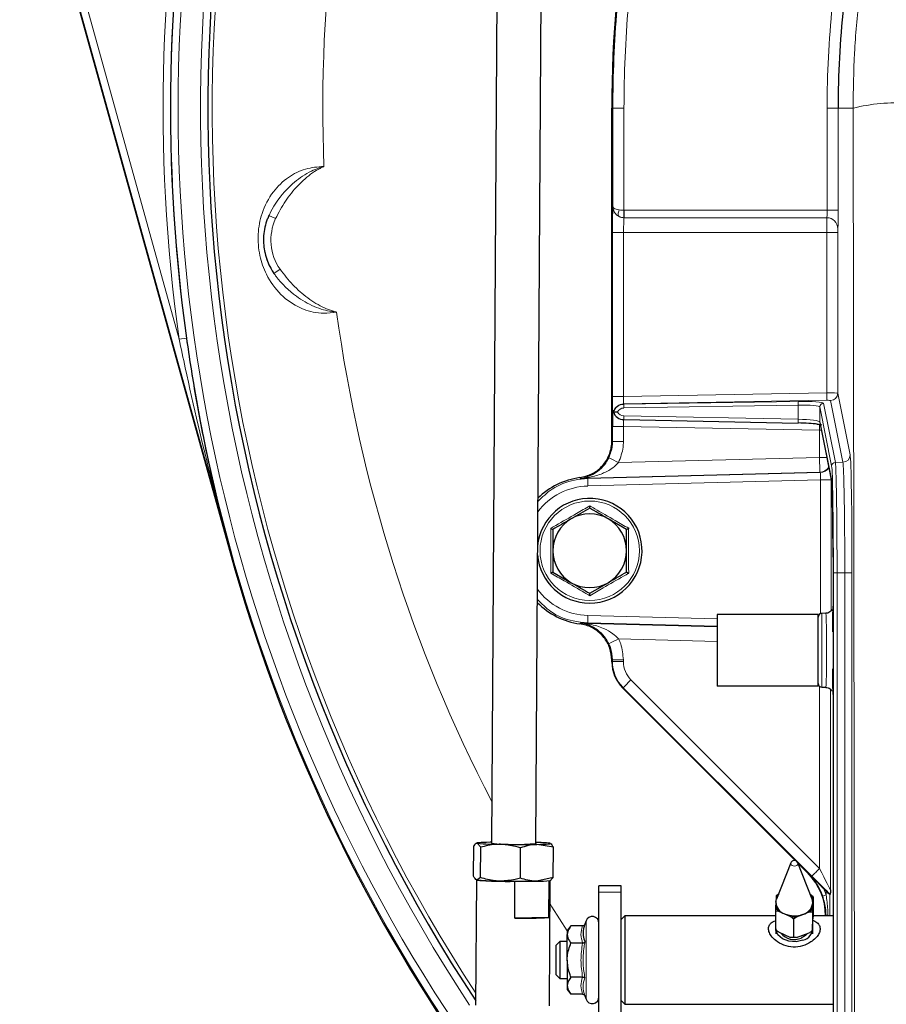
# Model space of a CAD drawing. Units: millimetres. Extents: x 519 to 3037, y 281 to 2603.
# Drawn here: x 2543 to 2660, y 2165 to 2298 of the extents above; entities that cross this region are included whole.
import ezdxf

# ---------------------------------------------------------------- set-up
doc = ezdxf.new("R2010")
doc.units = ezdxf.units.MM

msp = doc.modelspace()

# ---------------------------------------------------------------- linework, layer by layer
at = {"color": 7, "linetype": 'Continuous', "lineweight": 25}
for p, q in [((2608.95, 2546.49), (2606.63, 2186.79)), ((2612.63, 2186.75), (2614.95, 2546.45)), ((2542.64, 2328.91), (2571.18, 2226.2)), ((2571.26, 2226.22), (2542.72, 2328.93)), ((2622.96, 2241.31), (2622.96, 2286.44)), ((2623.17, 2245.32), (2623.17, 2245.33)), ((2623.17, 2245.32), (2623.19, 2245.26)), ((2623.19, 2245.26), (2623.19, 2245.26)), ((2624.59, 2244.22), (2648.23, 2243.76)), ((2648.23, 2243.77), (2648.23, 2243.76)), ((2651.19, 2243.81), (2652.79, 2235.76)), ((2619.96, 2232.21), (2617.46, 2230.77)), ((2624.96, 2229.33), (2622.46, 2230.77)), ((2652.98, 2225.56), (2652.98, 2223.44)), ((2614.96, 2223.55), (2617.46, 2222.11)), ((2652.98, 2223.44), (2652.98, 2099.59)), ((2619.96, 2220.67), (2622.46, 2222.11)), ((2637.26, 2217.79), (2637.26, 2208.09)), ((2650.96, 2217.79), (2637.26, 2217.79)), ((2650.96, 2208.09), (2650.96, 2217.79)), ((2651.99, 2217.96), (2651.46, 2217.95)), ((2622.96, 2211.37), (2622.96, 2211.58)), ((2647.84, 2184.42), (2624.43, 2207.83)), ((2650.96, 2208.09), (2637.26, 2208.09)), ((2651.46, 2207.93), (2651.99, 2207.92)), ((2604.64, 2186.81), (2604.49, 2186.72)), ((2606.64, 2186.91), (2606.46, 2186.91)), ((2604.2, 2182.32), (2604.23, 2186.42)), ((2605.17, 2186.24), (2604.7, 2186.78)), ((2605.14, 2182.13), (2605.17, 2186.24)), ((2610.55, 2182.04), (2610.57, 2186.14)), ((2615.04, 2186.23), (2612.81, 2186.63)), ((2615.01, 2182.12), (2615.04, 2186.23)), ((2647.25, 2184.12), (2645.31, 2179.18)), ((2650.12, 2179.18), (2648.18, 2184.12)), ((2649.62, 2182.64), (2648.2, 2184.06)), ((2604.6, 2181.8), (2604.49, 2164.81)), ((2605.14, 2182.13), (2604.67, 2181.78)), ((2609.79, 2176.62), (2609.82, 2181.62)), ((2615.01, 2182.12), (2612.78, 2181.63)), ((2614.43, 2176.71), (2614.46, 2181.7)), ((2614.46, 2181.7), (2614.59, 2181.73)), ((2614.49, 2164.75), (2614.6, 2181.74)), ((2614.59, 2181.73), (2614.75, 2181.82)), ((2614.72, 2181.88), (2615.01, 2182.12)), ((2624.21, 2181.01), (2621.21, 2181.01)), ((2621.21, 2180.13), (2621.21, 2181.01)), ((2621.21, 2145.49), (2621.21, 2180.13)), ((2624.21, 2180.13), (2624.21, 2181.01)), ((2624.21, 2145.49), (2624.21, 2180.13)), ((2651.67, 2180.67), (2652.03, 2180.3)), ((2645.22, 2178.77), (2645.18, 2178.08)), ((2645.25, 2179.47), (2645.22, 2178.77)), ((2645.27, 2179.65), (2645.25, 2179.47)), ((2645.68, 2179.94), (2645.27, 2179.65)), ((2649.88, 2179.83), (2649.86, 2179.84)), ((2650.27, 2179.52), (2649.88, 2179.83)), ((2650.21, 2178.64), (2650.25, 2179.33)), ((2650.27, 2179.52), (2650.27, 2176.97)), ((2652.53, 2179.82), (2652.58, 2179.85)), ((2645.16, 2177.61), (2645.16, 2175.06)), ((2645.16, 2177.61), (2645.55, 2177.58)), ((2645.55, 2177.58), (2646.38, 2177.21)), ((2648.88, 2177.14), (2649.75, 2177.47)), ((2649.75, 2177.47), (2650.16, 2177.48)), ((2650.16, 2177.48), (2650.18, 2177.94)), ((2650.16, 2177.48), (2650.16, 2174.93)), ((2650.18, 2177.94), (2650.21, 2178.64)), ((2614.43, 2176.71), (2609.79, 2176.62)), ((2619.46, 2176.25), (2619.3, 2175.8)), ((2624.71, 2176.94), (2624.21, 2176.44)), ((2645.16, 2176.94), (2624.71, 2176.94)), ((2624.71, 2176.94), (2624.71, 2164.94)), ((2646.38, 2177.21), (2647.22, 2176.84)), ((2647.61, 2176.52), (2647.61, 2173.98)), ((2648.01, 2176.82), (2648.88, 2177.14)), ((2650.18, 2175.12), (2650.25, 2176.51)), ((2650.27, 2176.97), (2650.25, 2176.51)), ((2652.98, 2176.94), (2650.27, 2176.94)), ((2651.96, 2176.99), (2651.96, 2176.94)), ((2617.41, 2175.56), (2616.91, 2174.94)), ((2616.91, 2174.94), (2616.91, 2174.41)), ((2618.99, 2175.56), (2617.41, 2175.56)), ((2645.21, 2175.18), (2645.21, 2174.48)), ((2650.21, 2174.48), (2650.21, 2175.18)), ((2615.91, 2173.44), (2615.41, 2172.94)), ((2616.91, 2173.44), (2615.91, 2173.44)), ((2615.91, 2173.44), (2615.91, 2168.44)), ((2616.91, 2170.94), (2616.91, 2174.41)), ((2645.55, 2174.75), (2647.22, 2174.01)), ((2647.61, 2173.98), (2647.22, 2174.01)), ((2648.01, 2173.99), (2647.61, 2173.98)), ((2647.71, 2173.98), (2647.71, 2173.98)), ((2648.01, 2173.99), (2649.75, 2174.64)), ((2615.41, 2168.94), (2615.41, 2172.94)), ((2618.99, 2173.25), (2617.41, 2173.25)), ((2616.91, 2170.94), (2616.91, 2167.48)), ((2615.41, 2168.94), (2615.91, 2168.44)), ((2615.91, 2168.44), (2616.91, 2168.44)), ((2618.99, 2168.63), (2617.41, 2168.63)), ((2616.91, 2167.48), (2616.91, 2166.94)), ((2616.91, 2166.94), (2617.41, 2166.32)), ((2618.99, 2166.32), (2617.41, 2166.32)), ((2619.3, 2166.08), (2619.46, 2165.63)), ((2624.21, 2165.44), (2624.71, 2164.94)), ((2624.71, 2164.94), (2652.98, 2164.94))]:
    msp.add_line(p, q, dxfattribs=at)
at = {"color": 7, "linetype": 'Continuous', "lineweight": 18}
for p, q in [((2543.68, 2329.2), (2564.27, 2255.14)), ((2623.11, 2286.44), (2622.96, 2286.44)), ((2624.61, 2286.44), (2623.11, 2286.44)), ((2623.11, 2273.06), (2623.11, 2286.44)), ((2624.61, 2286.44), (2624.61, 2272.6)), ((2653.66, 2286.44), (2652.16, 2286.44)), ((2652.16, 2272.6), (2652.16, 2286.44)), ((2653.66, 2286.44), (2653.66, 2272.6)), ((2655.69, 2286.44), (2653.66, 2286.44)), ((2655.97, 2101.99), (2655.69, 2286.44)), ((2624.61, 2272.6), (2624.6, 2271.6)), ((2624.62, 2272.6), (2652.16, 2272.6)), ((2624.62, 2272.6), (2624.62, 2271.6)), ((2653.66, 2272.6), (2652.16, 2272.6)), ((2576.45, 2271.89), (2577.36, 2271.48)), ((2652.12, 2271.6), (2624.62, 2271.6)), ((2624.62, 2271.6), (2624.62, 2271.6)), ((2624.62, 2271.6), (2652.12, 2271.6)), ((2652.12, 2271.6), (2652.12, 2271.6)), ((2624.56, 2269.6), (2623.06, 2269.6)), ((2623.06, 2247.35), (2623.06, 2269.6)), ((2652.11, 2269.6), (2624.56, 2269.6)), ((2624.56, 2269.6), (2624.56, 2247.35)), ((2653.61, 2269.6), (2652.11, 2269.6)), ((2652.11, 2247.83), (2652.11, 2269.6)), ((2653.61, 2269.6), (2653.61, 2247.8)), ((2653.62, 2270.1), (2653.62, 2270.1)), ((2577.13, 2264.04), (2577.96, 2264.6)), ((2565.26, 2255.28), (2564.27, 2255.14)), ((2624.56, 2247.35), (2623.06, 2247.35)), ((2624.56, 2247.35), (2652.11, 2247.83)), ((2652.11, 2247.83), (2652.13, 2246.84)), ((2653.61, 2247.8), (2655.29, 2239.44)), ((2652.13, 2246.84), (2624.57, 2246.36)), ((2624.57, 2246.36), (2624.59, 2246.3)), ((2624.59, 2246.3), (2648.23, 2246.67)), ((2648.23, 2246.18), (2624.59, 2245.8)), ((2648.23, 2244.26), (2648.23, 2246.18)), ((2651.18, 2245.94), (2651.18, 2243.9)), ((2652.78, 2237.93), (2651.18, 2245.94)), ((2651.67, 2246.43), (2653.28, 2238.42)), ((2654.3, 2238.44), (2652.63, 2246.8)), ((2624.59, 2244.72), (2648.23, 2244.26)), ((2623.05, 2241.23), (2623.05, 2243.3)), ((2624.53, 2243.3), (2623.05, 2243.3)), ((2651.14, 2242.79), (2624.53, 2243.3)), ((2624.53, 2243.3), (2624.53, 2241.23)), ((2651.18, 2243.9), (2652.78, 2235.85)), ((2651.14, 2239.1), (2651.14, 2242.79)), ((2624.53, 2241.23), (2623.05, 2241.23)), ((2623.88, 2238.4), (2651.14, 2239.1)), ((2652.12, 2239.1), (2651.14, 2239.1)), ((2654.3, 2238.44), (2653.28, 2238.42)), ((2619.71, 2236.29), (2618.73, 2236.22)), ((2651.16, 2237.1), (2619.71, 2236.29)), ((2619.71, 2236.22), (2651.23, 2237.04)), ((2619.71, 2236.22), (2619.71, 2236.29)), ((2651.23, 2237.04), (2651.16, 2237.1)), ((2651.26, 2236.04), (2619.72, 2235.22)), ((2652.73, 2236.04), (2651.26, 2236.04)), ((2651.26, 2217.91), (2651.26, 2236.04)), ((2652.73, 2236.04), (2652.73, 2218.33)), ((2571.26, 2226.22), (2571.18, 2226.2)), ((2653.02, 2223.44), (2653.51, 2223.44)), ((2653.02, 2099.73), (2653.02, 2223.44)), ((2654.56, 2223.44), (2653.51, 2223.44)), ((2653.51, 2223.44), (2653.51, 2099.73)), ((2655.54, 2223.44), (2654.56, 2223.44)), ((2654.56, 2099.69), (2654.56, 2223.44)), ((2655.54, 2223.44), (2655.54, 2099.86)), ((2619.72, 2217.66), (2637.26, 2217.21)), ((2651.46, 2217.95), (2651.46, 2212.94)), ((2618.73, 2216.66), (2619.71, 2216.59)), ((2637.26, 2216.21), (2619.71, 2216.66)), ((2619.71, 2216.66), (2619.71, 2216.59)), ((2619.71, 2216.59), (2637.26, 2216.14)), ((2637.26, 2214.14), (2623.88, 2214.48)), ((2651.46, 2212.94), (2651.46, 2207.93)), ((2622.96, 2211.37), (2623.05, 2211.41)), ((2624.53, 2211.65), (2623.05, 2211.65)), ((2623.05, 2211.41), (2623.05, 2211.65)), ((2624.53, 2211.41), (2623.05, 2211.41)), ((2624.53, 2211.65), (2624.53, 2211.41)), ((2625.55, 2208.93), (2651.14, 2183.36)), ((2624.52, 2207.87), (2624.43, 2207.83)), ((2650.1, 2182.3), (2624.52, 2207.87)), ((2651.14, 2183.36), (2651.14, 2208.05)), ((2652.61, 2207.68), (2652.61, 2180.48)), ((2649.62, 2182.64), (2649.66, 2182.66)), ((2621.21, 2180.13), (2624.21, 2180.13)), ((2652.03, 2179.78), (2652.03, 2180.3)), ((2652.53, 2179.82), (2652.53, 2176.94)), ((2619.46, 2170.94), (2619.46, 2176.25)), ((2652.01, 2177.01), (2651.96, 2176.99)), ((2652.01, 2177.01), (2652.27, 2177.01)), ((2652.01, 2176.94), (2652.01, 2177.01)), ((2652.27, 2177.01), (2652.27, 2176.94)), ((2619.46, 2165.63), (2619.46, 2170.94))]:
    msp.add_line(p, q, dxfattribs=at)
at = {"color": 7, "linetype": 'Continuous', "lineweight": 18, "flags": 128}
for points in [[(2623.95, 2271.76), (2623.9, 2271.8), (2623.86, 2271.87), (2623.84, 2271.97), (2623.83, 2272.08), (2623.84, 2272.21), (2623.87, 2272.35), (2623.91, 2272.5), (2623.96, 2272.65)], [(2651.19, 2243.81), (2651.19, 2243.81), (2651.18, 2243.9)], [(2622.96, 2241.31), (2623.03, 2241.25), (2623.05, 2241.23)], [(2618.73, 2236.22), (2618.72, 2236.24), (2618.63, 2236.35)], [(2618.63, 2216.53), (2618.72, 2216.64), (2618.73, 2216.66)], [(2623.05, 2211.65), (2623.03, 2211.63), (2622.96, 2211.58)], [(2647.94, 2183.73), (2647.76, 2183.69), (2647.57, 2183.7), (2647.41, 2183.77), (2647.29, 2183.87), (2647.23, 2184), (2647.25, 2184.12)], [(2614.58, 2178.55), (2614.83, 2178.15), (2616.91, 2174.89)]]:
    msp.add_lwpolyline(points, dxfattribs=at)
at = {"color": 7, "linetype": 'Continuous', "lineweight": 25, "flags": 128}
for points in [[(2652.79, 2235.76), (2652.79, 2235.76), (2652.78, 2235.85)], [(2606.46, 2186.91), (2605.98, 2186.9), (2605.57, 2186.89), (2605.22, 2186.87), (2604.95, 2186.85), (2604.76, 2186.84), (2604.66, 2186.82), (2604.64, 2186.8), (2604.7, 2186.78)], [(2612.81, 2186.63), (2613.28, 2186.64), (2613.7, 2186.65), (2614.04, 2186.67), (2614.31, 2186.68), (2614.5, 2186.7), (2614.61, 2186.72), (2614.63, 2186.74), (2614.57, 2186.76)], [(2645.22, 2178.77), (2645.25, 2179), (2645.31, 2179.18)], [(2648.88, 2173.62), (2647.95, 2173.42), (2646.98, 2173.49), (2646.12, 2173.82), (2645.5, 2174.36), (2645.23, 2174.99)], [(2649.5, 2174.54), (2649.25, 2174.28), (2648.65, 2173.93)]]:
    msp.add_lwpolyline(points, dxfattribs=at)
at = {"color": 7, "linetype": 'Continuous', "lineweight": 18}
msp.add_circle((2619.96, 2226.44), 6.74, dxfattribs=at)
at = {"color": 7, "linetype": 'Continuous', "lineweight": 25}
for centre, radius, start, end in [((2787.96, 2286.44), 165, 140.0415, 180), ((2787.96, 2286.44), 219.79, 163.0038, 213.4116), ((2787.96, 2286.44), 224.88, 168.3953, 187.9662), ((2787.96, 2286.44), 134.3, 174.1494, 180), ((2619.96, 2226.44), 10, 97.6597, 134.6593), ((2619.96, 2226.44), 7.1, 270, 174.7737), ((2619.96, 2226.44), 5, 60, 120), ((2619.96, 2226.44), 5, 120, 180), ((2619.96, 2226.44), 5, 360, 60), ((2787.96, 2286.44), 225, 195.53, 214.8423), ((2619.96, 2226.44), 7.1, 184.4893, 270), ((2619.96, 2226.44), 5, 180, 240), ((2619.96, 2226.44), 5, 300, 360), ((2619.96, 2226.44), 5, 240, 300), ((2619.96, 2226.44), 10, 224.6037, 262.3403), ((2651.46, 2217.45), 0.5, 91, 180), ((2651.46, 2208.43), 0.5, 180, 269), ((2609.84, 2219.05), 32.43, 264.3229, 274.9401), ((2612.43, 2166.34), 20.54, 84.0145, 89.4153), ((2607.82, 2221.46), 34.82, 264.8606, 270.0896), ((2610.53, 2329.39), 142.78, 268.9356, 270.9151), ((2647.71, 2183.94), 0.5, 110.4898, 158.5293), ((2647.71, 2183.94), 0.5, 21.4707, 110.4898), ((2608.97, 2230.55), 48.94, 264.8766, 270.9956), ((2607.79, 2216.46), 34.82, 264.8606, 270.0896), ((2610.5, 2324.4), 142.78, 268.9356, 270.9151), ((2612.98, 2194.63), 13, 269.1149, 277.1492), ((2646.93, 2178.84), 1.72, 182.1401, 251.4062), ((2646.87, 2178.45), 1.91, 132.9296, 147.8576), ((2648.64, 2178.52), 1.81, 26.8971, 46.6492), ((2648.92, 2178.7), 1.29, 357.1892, 21.672), ((2646.79, 2178.89), 1.81, 206.8971, 226.6492), ((2648.4, 2178.91), 1.84, 285.3299, 351.4161), ((2648.52, 2178.99), 1.95, 308.9919, 327.7542), ((2610.94, 2238.33), 61.73, 268.9353, 273.2407), ((2620.31, 2175.94), 0.902, 0, 160), ((2647.72, 2180.33), 3.39, 246.8869, 290.0789), ((2647.71, 2180.59), 3.78, 262.4517, 274.514), ((2648.55, 2175.24), 1.65, 281.6931, 6.2163), ((2647.69, 2176.01), 2.29, 218.1527, 294.7145), ((2620.31, 2165.94), 0.902, 200, 0)]:
    msp.add_arc(centre, radius, start, end, dxfattribs=at)
at = {"color": 7, "linetype": 'Continuous', "lineweight": 18}
for centre, radius, start, end in [((2787.96, 2286.44), 220.79, 163.0038, 213.4162), ((2787.96, 2286.44), 219.21, 163.0038, 213.184), ((2787.96, 2286.44), 204.21, 163.0038, 182.2178), ((2787.96, 2286.44), 225.88, 168.3953, 187.9662), ((2787.96, 2286.44), 224.83, 168.3953, 214.7975), ((2787.96, 2286.44), 223.83, 168.3953, 214.5907), ((2787.96, 2286.44), 163.35, 175.1388, 180), ((2787.96, 2286.44), 135.8, 174.1494, 180), ((2787.96, 2286.44), 164.85, 175.302, 180), ((2661.4, 2264.2), 22.96, 85.5474, 104.4162), ((2583.74, 2268.57), 8.02, 155.5522, 214.4478), ((2583.74, 2268.57), 7.02, 155.5522, 214.4478), ((2624.62, 2273.1), 1.5, 243.3267, 269.9817), ((2652.12, 2270.1), 1.5, 0.0204, 89.9796), ((2652.12, 2270.1), 1.5, 0.0204, 89.9796), ((2787.96, 2286.44), 204.21, 187.7822, 207.4057), ((2652.61, 2247.8), 1, 270.9943, 359.7962), ((2624.6, 2244.85), 1.5, 91.0374, 161.9142), ((2633.25, 2246.05), 8.67, 178.3542, 181.6458), ((2656.9, 2246.43), 8.67, 178.3542, 181.6458), ((2651.68, 2245.93), 0.5, 90.9943, 179.7962), ((2631.34, 2244.45), 6.75, 177.787, 182.0304), ((2654.98, 2244), 6.75, 177.787, 182.0304), ((2612.79, 2243.59), 38.36, 358.8055, 359.9652), ((2645.72, 2284.33), 50.86, 242.9044, 244.5674), ((2654.29, 2239.44), 1, 270.9943, 359.7962), ((2651.12, 2238.6), 1.5, 271.5198, 327.444), ((2651.19, 2238.54), 1.5, 271.5194, 324.4374), ((2653.28, 2237.92), 0.5, 90.9943, 179.7962), ((2619.54, 2235.64), 0.74, 76.75, 103.2177), ((2634.63, 2235.85), 14.92, 178.5809, 182.4189), ((2619.46, 2236.35), 0.256, 346.8811, 1.7061), ((2619.94, 2226.44), 8.78, 91.4825, 143.0722), ((2619.94, 2226.44), 8.78, 216.1908, 268.5175), ((2634.63, 2217.03), 14.92, 177.5811, 181.4191), ((2619.54, 2217.25), 0.74, 256.7823, 283.25), ((2619.46, 2216.53), 0.256, 358.2939, 13.1189), ((2645.72, 2168.55), 50.86, 115.4326, 117.0956), ((2647.31, 2186.67), 31.13, 134.3527, 137.0793), ((2647.88, 2184.03), 0.311, 280.9543, 16.3547), ((2672.9, 2161.1), 31.13, 134.3527, 137.0793), ((2659.24, 2158.55), 22.42, 108.7528, 110.0095)]:
    msp.add_arc(centre, radius, start, end, dxfattribs=at)
for centre, major_axis, ratio, start_param, end_param in [((2623.12, 2269.6), (0, 3.5), 0.017455, 0.143348, 1.570796), ((2624.61, 2273.09), (1.5, -0.01), 0.327505, 4.266355, 4.714486), ((2624.62, 2273.1), (-0.354, -0.354), 0.999695, 0.768097, 0.785246), ((2652.12, 2272.6), (0, 1), 0.043638, 3.159046, 4.712389), ((2653.62, 2272.6), (0, 2.5), 0.017455, 3.159046, 4.712389), ((2624.61, 2273.09), (1.38, -0.59), 0.991708, 4.653986, 5.102118), ((2624.62, 2269.6), (0, 2), 0.030546, 0.017453, 1.570796), ((2624.62, 2273.1), (-1.06, 1.06), 0.999899, 2.338893, 2.356042), ((2652.12, 2269.6), (0, 2), 0.004364, 0.017453, 1.570796), ((2653.62, 2269.6), (0, 0.5), 0.017455, 0.017453, 1.570796), ((2623.1, 2247.35), (0, 2.5), 0.017452, 1.571102, 2.412172), ((2624.6, 2247.35), (0.03, 1), 0.043561, 1.572708, 3.056251), ((2652.11, 2247.79), (1.5, 0.01), 0.029162, 0.017283, 1.570626), ((2624.61, 2244.79), (-0.71, 1.32), 0.998172, 5.809831, 7.049016), ((2624.6, 2244.79), (-0.362, 0.937), 0.995504, 5.931484, 7.005098), ((2648.17, 2246.37), (3.5, 0.06), 0.087462, 0.015909, 1.551799), ((2648.18, 2245.87), (3, 0.06), 0.102027, 0.015346, 1.551235), ((2652.13, 2246.79), (0.5, 0.009), 0.087462, 0.015909, 1.569252), ((2624.6, 2245.72), (-0.36, 0.938), 0.995451, 1.680535, 2.757191), ((2624.6, 2243.3), (-0.03, 1), 0.06968, 0.397324, 1.567128), ((2648.18, 2243.96), (3, -0.06), 0.102027, 0.019561, 1.555451), ((2651.11, 2242.75), (1.5, -0.01), 0.029162, 1.383118, 1.553514), ((2651.12, 2239.1), (-0.04, 2), 0.008717, 3.159105, 4.711994), ((2655.26, 2223.44), (0, 16.06), 0.017455, 4.712389, 6.196222), ((2652.76, 2223.44), (0, 14.54), 0.017455, 4.712389, 6.196222), ((2651.19, 2236.03), (0.04, 1), 0.069549, 4.717364, 6.270253), ((2652.97, 2212.94), (0, 6.02), 0.017455, 6.190943, 6.321648), ((2628.05, 2211.41), (4.86, 1.2), 0.999702, 2.899424, 3.684696), ((2628.03, 2211.41), (3.38, 0.92), 0.999501, 2.87674, 3.662012), ((2652.97, 2212.94), (0, 6.02), 0.017455, 3.102839, 3.233835), ((2651.11, 2183.48), (-1.5, 3), 0.00987, 1.607997, 3.143887), ((2644, 2177), (7.72, 2.12), 0.999459, 0.064967, 0.517819), ((2650.05, 2182.42), (-3, 3), 0.012341, 1.600593, 2.58854), ((2644, 2177), (8.21, 2.23), 0.999501, 0.067567, 0.180942)]:
    msp.add_ellipse(centre, major_axis=major_axis, ratio=ratio, start_param=start_param, end_param=end_param, dxfattribs=at)
at = {"color": 7, "linetype": 'Continuous', "lineweight": 25}
for centre, major_axis, ratio, start_param, end_param in [((2623.1, 2243.3), (0, 2.5), 0.01746, 0.502731, 1.570131), ((2624.61, 2245.72), (-0.71, 1.33), 0.998153, 1.392714, 2.635754), ((2648.17, 2243.46), (3.5, -0.06), 0.087462, 0.708342, 1.554887), ((2652.76, 2223.44), (0, 12.46), 0.017455, 4.883114, 6.195615), ((2652.97, 2212.94), (0, 6.02), 0.017455, 0.038463, 1.142369), ((2627.96, 2211.37), (-4.62, -1.91), 0.999822, 5.890549, 6.675821), ((2652.97, 2212.94), (0, 6.02), 0.017455, 1.999223, 3.102839), ((2643.96, 2176.98), (-7.39, -3.06), 0.999822, 2.748957, 3.534229), ((2652.03, 2180.32), (-0.5, 0.5), 0.012341, 1.600593, 3.136483)]:
    msp.add_ellipse(centre, major_axis=major_axis, ratio=ratio, start_param=start_param, end_param=end_param, dxfattribs=at)
at = {"color": 7, "linetype": 'Continuous', "lineweight": 18}
for points, knots in [([(2655.69, 2286.44), (2655.72, 2288.93), (2655.8, 2293.93), (2656.56, 2302.78), (2658.15, 2312.94), (2661.01, 2324.38), (2664.87, 2335.68), (2668.31, 2342.93), (2670.04, 2346.56)], [0, 0, 0, 0, 0.119928, 0.24024, 0.427127, 0.614015, 0.807007, 1, 1, 1, 1]), ([(2585.63, 2258.79), (2585.04, 2258.71), (2583.51, 2258.51), (2581.83, 2258.9), (2579.85, 2259.73), (2577.91, 2261.1), (2576.1, 2263.62), (2575.09, 2266.49), (2574.86, 2269.38), (2575.44, 2272.41), (2576.83, 2275.08), (2578.92, 2277.1), (2581.33, 2278.35), (2583.06, 2278.48), (2583.9, 2278.54)], [0, 0, 0, 0, 0.055206, 0.144062, 0.158279, 0.263575, 0.372821, 0.457469, 0.548669, 0.638216, 0.746874, 0.839504, 0.921622, 1, 1, 1, 1]), ([(2576.45, 2271.89), (2576.52, 2272.04), (2577.14, 2273.35), (2578.29, 2274.92), (2580.22, 2276.74), (2581.71, 2277.72), (2582.93, 2278.23), (2583.46, 2278.41), (2583.65, 2278.47), (2583.82, 2278.52), (2583.87, 2278.53), (2583.9, 2278.54), (2583.9, 2278.54)], [0, 0, 0, 0, 0.04839, 0.424026, 0.559231, 0.824951, 0.934732, 0.943721, 0.987734, 0.990447, 0.99762, 1, 1, 1, 1]), ([(2583.9, 2278.54), (2583.9, 2278.54), (2583.87, 2278.52), (2583.69, 2278.44), (2583.17, 2278.19), (2581.95, 2277.45), (2580.32, 2275.98), (2578.61, 2273.9), (2577.77, 2272.28), (2577.36, 2271.48)], [0, 0, 0, 0, 0.002416, 0.009936, 0.058288, 0.179537, 0.445937, 0.723066, 1, 1, 1, 1]), ([(2623.96, 2272.65), (2623.82, 2272.68), (2623.51, 2272.74), (2623.26, 2272.86), (2623.14, 2272.98), (2623.11, 2273.03), (2623.11, 2273.06), (2623.11, 2273.06)], [0, 0, 0, 0, 0.2903606, 0.6427372, 0.8160006, 0.9953445, 1, 1, 1, 1]), ([(2623.95, 2271.76), (2623.81, 2271.84), (2623.5, 2272.04), (2623.2, 2272.51), (2623.11, 2272.88), (2623.11, 2273.06), (2623.11, 2273.06)], [0, 0, 0, 0, 0.2906536, 0.6426699, 0.9953024, 1, 1, 1, 1]), ([(2577.96, 2264.6), (2578.51, 2263.88), (2579.62, 2262.44), (2581.67, 2260.68), (2583.52, 2259.52), (2584.85, 2259.01), (2585.41, 2258.85), (2585.59, 2258.8), (2585.62, 2258.79), (2585.63, 2258.79)], [0, 0, 0, 0, 0.277321, 0.554837, 0.820772, 0.941856, 0.990105, 0.997584, 1, 1, 1, 1]), ([(2585.63, 2258.79), (2585.62, 2258.79), (2585.59, 2258.79), (2585.55, 2258.8), (2585.37, 2258.82), (2585.18, 2258.84), (2584.62, 2258.93), (2583.33, 2259.21), (2581.7, 2259.92), (2579.47, 2261.37), (2578.07, 2262.72), (2577.23, 2263.9), (2577.13, 2264.04)], [0, 0, 0, 0, 0.00238, 0.009514, 0.012221, 0.056139, 0.065105, 0.174743, 0.439993, 0.575975, 0.95161, 1, 1, 1, 1]), ([(2571.26, 2226.22), (2571.25, 2226.25), (2570.38, 2229.41), (2568.18, 2237.71), (2565.91, 2247.34), (2564.54, 2253.84), (2564.27, 2255.14)], [0, 0, 0, 0, 0.003194, 0.330433, 0.866402, 1, 1, 1, 1]), ([(2622.55, 2239.05), (2622.76, 2239.58), (2623.03, 2240.29), (2623.05, 2241.04), (2623.05, 2241.23)], [0, 0, 0, 0, 0.747408, 1, 1, 1, 1]), ([(2624.53, 2241.23), (2624.52, 2240.98), (2624.49, 2240.01), (2624.14, 2239.09), (2623.88, 2238.4)], [0, 0, 0, 0, 0.2525823, 1, 1, 1, 1]), ([(2619.37, 2236.36), (2619.83, 2236.53), (2620.65, 2236.83), (2621.72, 2237.74), (2622.3, 2238.55), (2622.51, 2238.97), (2622.55, 2239.05)], [0, 0, 0, 0, 0.403845, 0.720653, 0.945694, 1, 1, 1, 1]), ([(2623.88, 2238.4), (2623.82, 2238.34), (2623.52, 2238), (2622.75, 2237.4), (2621.39, 2236.73), (2620.31, 2236.49), (2619.71, 2236.36)], [0, 0, 0, 0, 0.050376, 0.270771, 0.59371, 1, 1, 1, 1]), ([(2653.28, 2238.42), (2653.28, 2238.39), (2653.31, 2238.21), (2653.35, 2237.46), (2653.4, 2235.98), (2653.43, 2234.39), (2653.46, 2232.49), (2653.48, 2230.33), (2653.5, 2227.97), (2653.51, 2225.65), (2653.51, 2224.12), (2653.51, 2223.44)], [0, 0, 0, 0, 0.044897, 0.226025, 0.339745, 0.453465, 0.567184, 0.680903, 0.794606, 0.908309, 1, 1, 1, 1]), ([(2654.56, 2223.44), (2654.56, 2224.11), (2654.56, 2225.62), (2654.55, 2227.94), (2654.53, 2230.3), (2654.51, 2232.46), (2654.47, 2234.38), (2654.44, 2235.98), (2654.4, 2237.22), (2654.35, 2238.09), (2654.32, 2238.33), (2654.3, 2238.44)], [0, 0, 0, 0, 0.08981, 0.20346, 0.317111, 0.430762, 0.544414, 0.65808, 0.771747, 0.885874, 1, 1, 1, 1]), ([(2612.93, 2233.11), (2613.54, 2233.71), (2614.94, 2235.09), (2617.42, 2236.03), (2619.11, 2236.17), (2619.71, 2236.22)], [0, 0, 0, 0, 0.334646, 0.763852, 1, 1, 1, 1]), ([(2619.71, 2236.36), (2619.39, 2236.31), (2619.07, 2236.26), (2618.74, 2236.22), (2618.73, 2236.22)], [0, 0, 0, 0, 0.987239, 1, 1, 1, 1]), ([(2618.73, 2236.22), (2618.74, 2236.22), (2618.95, 2236.25), (2619.16, 2236.3), (2619.37, 2236.36)], [0, 0, 0, 0, 0.011401, 1, 1, 1, 1]), ([(2614.68, 2229.49), (2614.91, 2229.62), (2616.06, 2230.27), (2617.85, 2231.29), (2619.36, 2232.19), (2619.96, 2232.54)], [0, 0, 0, 0, 0.130523, 0.655233, 1, 1, 1, 1]), ([(2619.96, 2232.54), (2620.19, 2232.41), (2621.33, 2231.74), (2623.11, 2230.7), (2624.64, 2229.83), (2625.25, 2229.49)], [0, 0, 0, 0, 0.130523, 0.655233, 1, 1, 1, 1]), ([(2614.68, 2223.39), (2614.69, 2223.65), (2614.7, 2224.97), (2614.71, 2227.04), (2614.69, 2228.79), (2614.68, 2229.49)], [0, 0, 0, 0, 0.130523, 0.655233, 1, 1, 1, 1]), ([(2625.25, 2229.49), (2625.24, 2229.23), (2625.23, 2227.91), (2625.22, 2225.85), (2625.24, 2224.09), (2625.25, 2223.39)], [0, 0, 0, 0, 0.130523, 0.655233, 1, 1, 1, 1]), ([(2619.96, 2220.34), (2619.74, 2220.48), (2618.6, 2221.15), (2616.82, 2222.19), (2615.29, 2223.05), (2614.68, 2223.39)], [0, 0, 0, 0, 0.130523, 0.655233, 1, 1, 1, 1]), ([(2625.25, 2223.39), (2625.02, 2223.26), (2623.87, 2222.61), (2622.08, 2221.59), (2620.56, 2220.7), (2619.96, 2220.34)], [0, 0, 0, 0, 0.130523, 0.655233, 1, 1, 1, 1]), ([(2619.71, 2216.66), (2619.04, 2216.72), (2617.28, 2216.88), (2614.78, 2217.89), (2613.43, 2219.28), (2612.85, 2219.88)], [0, 0, 0, 0, 0.258247, 0.680206, 1, 1, 1, 1]), ([(2652.09, 2212.94), (2652.09, 2213.5), (2652.09, 2214.63), (2652.07, 2216.14), (2652.04, 2217.26), (2652.01, 2217.9), (2652, 2217.9), (2651.99, 2217.9)], [0, 0, 0, 0, 0.214599, 0.429198, 0.643828, 0.858503, 1, 1, 1, 1]), ([(2618.73, 2216.66), (2618.74, 2216.66), (2619.07, 2216.62), (2619.39, 2216.57), (2619.71, 2216.53)], [0, 0, 0, 0, 0.012761, 1, 1, 1, 1]), ([(2619.37, 2216.53), (2619.16, 2216.58), (2618.95, 2216.63), (2618.74, 2216.66), (2618.73, 2216.66)], [0, 0, 0, 0, 0.988599, 1, 1, 1, 1]), ([(2622.55, 2213.83), (2622.4, 2214.11), (2622.22, 2214.44), (2621.71, 2215.11), (2620.89, 2215.89), (2619.96, 2216.35), (2619.44, 2216.5), (2619.37, 2216.53)], [0, 0, 0, 0, 0.1854735, 0.2232618, 0.5189848, 0.9357667, 1, 1, 1, 1]), ([(2619.71, 2216.53), (2619.8, 2216.51), (2620.51, 2216.38), (2621.68, 2216.03), (2623.02, 2215.33), (2623.62, 2214.73), (2623.88, 2214.48)], [0, 0, 0, 0, 0.0620398, 0.4855286, 0.785634, 1, 1, 1, 1]), ([(2623.05, 2211.65), (2623, 2212.22), (2622.94, 2212.97), (2622.63, 2213.66), (2622.55, 2213.83)], [0, 0, 0, 0, 0.747424, 1, 1, 1, 1]), ([(2623.88, 2214.48), (2623.98, 2214.26), (2624.38, 2213.37), (2624.46, 2212.39), (2624.53, 2211.65)], [0, 0, 0, 0, 0.252582, 1, 1, 1, 1]), ([(2651.99, 2207.93), (2651.99, 2207.93), (2652, 2207.84), (2652.02, 2208.18), (2652.06, 2208.97), (2652.08, 2210.28), (2652.09, 2211.67), (2652.09, 2212.59), (2652.09, 2212.94)], [0, 0, 0, 0, 0.006691, 0.221455, 0.436219, 0.650954, 0.865644, 1, 1, 1, 1]), ([(2652.01, 2177.01), (2652, 2177.26), (2651.98, 2178.15), (2651.74, 2179), (2651.57, 2179.61)], [0, 0, 0, 0, 0.285804, 1, 1, 1, 1]), ([(2652.03, 2179.78), (2652.13, 2179.12), (2652.25, 2178.2), (2652.26, 2177.27), (2652.27, 2177.01)], [0, 0, 0, 0, 0.710641, 1, 1, 1, 1]), ([(2618.99, 2173.25), (2618.89, 2173.63), (2618.67, 2174.4), (2618.88, 2175.17), (2618.99, 2175.56)], [0, 0, 0, 0, 0.492184, 1, 1, 1, 1]), ([(2618.99, 2168.63), (2618.89, 2169.39), (2618.67, 2170.93), (2618.88, 2172.47), (2618.99, 2173.25)], [0, 0, 0, 0, 0.492184, 1, 1, 1, 1]), ([(2619.3, 2173.37), (2619.27, 2173.18), (2619.1, 2172.19), (2618.99, 2170.54), (2619.21, 2169.13), (2619.3, 2168.51)], [0, 0, 0, 0, 0.122762, 0.61592, 1, 1, 1, 1]), ([(2618.99, 2166.32), (2618.89, 2166.7), (2618.67, 2167.47), (2618.88, 2168.24), (2618.99, 2168.63)], [0, 0, 0, 0, 0.492184, 1, 1, 1, 1]), ([(2619.3, 2168.51), (2619.27, 2168.41), (2619.1, 2167.93), (2618.99, 2167.11), (2619.21, 2166.39), (2619.3, 2166.08)], [0, 0, 0, 0, 0.122762, 0.61592, 1, 1, 1, 1])]:
    msp.add_open_spline(points, degree=3, knots=knots, dxfattribs=at)
at = {"color": 7, "linetype": 'Continuous', "lineweight": 25}
for points, knots in [([(2576.45, 2271.89), (2576.37, 2271.72), (2576, 2270.88), (2575.64, 2269.28), (2575.73, 2267.66), (2576.04, 2266.16), (2576.45, 2265.09), (2576.98, 2264.27), (2577.13, 2264.04)], [0, 0, 0, 0, 0.070438, 0.350911, 0.590419, 0.630088, 0.894206, 1, 1, 1, 1]), ([(2565.26, 2255.28), (2565.45, 2253.96), (2566.02, 2250.02), (2567.18, 2243.48), (2568.94, 2235.13), (2570.39, 2229.4), (2571.25, 2226.25), (2571.26, 2226.22)], [0, 0, 0, 0, 0.133826, 0.401801, 0.66982, 0.996813, 1, 1, 1, 1]), ([(2623.17, 2245.33), (2623.13, 2245.38), (2623.08, 2245.43), (2623.08, 2245.49), (2623.08, 2245.49)], [0, 0, 0, 0, 0.994281, 1, 1, 1, 1]), ([(2623.19, 2245.26), (2623.19, 2245.26), (2623.21, 2245.26), (2623.3, 2245.26), (2623.43, 2245.26), (2623.57, 2245.26), (2623.67, 2245.26), (2623.71, 2245.26), (2623.72, 2245.26)], [0, 0, 0, 0, 0.206059, 0.41198, 0.621756, 0.841946, 0.993697, 1, 1, 1, 1]), ([(2650.76, 2243.61), (2650.91, 2243.6), (2651.22, 2243.56), (2651.33, 2243.53), (2651.39, 2243.51)], [0, 0, 0, 0, 0.4930633, 1, 1, 1, 1]), ([(2618.63, 2236.35), (2619.18, 2236.48), (2620.28, 2236.74), (2621.65, 2237.79), (2622.6, 2239.2), (2622.94, 2240.46), (2622.96, 2241.16), (2622.96, 2241.31)], [0, 0, 0, 0, 0.2347021, 0.4694056, 0.7040784, 0.9387447, 1, 1, 1, 1]), ([(2619.96, 2232.21), (2619.96, 2232.22), (2619.96, 2232.23), (2619.96, 2232.3), (2619.96, 2232.4), (2619.96, 2232.49), (2619.96, 2232.54), (2619.96, 2232.54)], [0, 0, 0, 0, 0.23611, 0.471251, 0.732222, 0.992497, 1, 1, 1, 1]), ([(2622.46, 2230.77), (2622.4, 2230.81), (2621.56, 2231.29), (2620.73, 2231.77), (2619.96, 2232.21)], [0, 0, 0, 0, 0.070201, 1, 1, 1, 1]), ([(2617.46, 2230.77), (2617.4, 2230.74), (2616.56, 2230.25), (2615.73, 2229.77), (2614.96, 2229.33)], [0, 0, 0, 0, 0.0702006, 1, 1, 1, 1]), ([(2614.68, 2229.49), (2614.68, 2229.49), (2614.72, 2229.47), (2614.8, 2229.42), (2614.89, 2229.37), (2614.95, 2229.34), (2614.96, 2229.33), (2614.96, 2229.33)], [0, 0, 0, 0, 0.007503, 0.267778, 0.528749, 0.76389, 1, 1, 1, 1]), ([(2614.96, 2229.33), (2614.96, 2228.6), (2614.96, 2227.64), (2614.96, 2226.67), (2614.96, 2226.44)], [0, 0, 0, 0, 0.768151, 1, 1, 1, 1]), ([(2624.96, 2229.33), (2624.97, 2229.33), (2624.98, 2229.34), (2625.04, 2229.37), (2625.13, 2229.42), (2625.2, 2229.47), (2625.24, 2229.49), (2625.25, 2229.49)], [0, 0, 0, 0, 0.23611, 0.471251, 0.732222, 0.992497, 1, 1, 1, 1]), ([(2624.96, 2226.44), (2624.96, 2226.67), (2624.96, 2227.64), (2624.96, 2228.6), (2624.96, 2229.33)], [0, 0, 0, 0, 0.2318493, 1, 1, 1, 1]), ([(2614.96, 2226.44), (2614.96, 2225.67), (2614.96, 2224.69), (2614.96, 2223.75), (2614.96, 2223.55)], [0, 0, 0, 0, 0.788999, 1, 1, 1, 1]), ([(2624.96, 2223.55), (2624.96, 2223.75), (2624.96, 2224.69), (2624.96, 2225.67), (2624.96, 2226.44)], [0, 0, 0, 0, 0.211001, 1, 1, 1, 1]), ([(2614.68, 2223.39), (2614.68, 2223.39), (2614.72, 2223.42), (2614.8, 2223.46), (2614.89, 2223.51), (2614.95, 2223.55), (2614.96, 2223.55), (2614.96, 2223.55)], [0, 0, 0, 0, 0.007503, 0.267778, 0.528749, 0.76389, 1, 1, 1, 1]), ([(2622.46, 2222.11), (2622.52, 2222.15), (2623.37, 2222.63), (2624.19, 2223.11), (2624.96, 2223.55)], [0, 0, 0, 0, 0.070201, 1, 1, 1, 1]), ([(2624.96, 2223.55), (2624.97, 2223.55), (2624.98, 2223.55), (2625.04, 2223.51), (2625.13, 2223.46), (2625.2, 2223.42), (2625.24, 2223.39), (2625.25, 2223.39)], [0, 0, 0, 0, 0.23611, 0.471251, 0.732222, 0.992497, 1, 1, 1, 1]), ([(2617.46, 2222.11), (2617.52, 2222.08), (2618.37, 2221.59), (2619.19, 2221.11), (2619.96, 2220.67)], [0, 0, 0, 0, 0.070201, 1, 1, 1, 1]), ([(2619.96, 2220.34), (2619.96, 2220.34), (2619.96, 2220.39), (2619.96, 2220.48), (2619.96, 2220.58), (2619.96, 2220.65), (2619.96, 2220.66), (2619.96, 2220.67)], [0, 0, 0, 0, 0.007503, 0.267778, 0.528749, 0.76389, 1, 1, 1, 1]), ([(2652.84, 2218.47), (2652.84, 2218.47), (2652.81, 2218.39), (2652.67, 2218.22), (2652.41, 2218.04), (2652.16, 2217.95), (2652.02, 2217.97), (2651.99, 2217.97)], [0, 0, 0, 0, 0.013441, 0.286303, 0.592811, 0.932685, 1, 1, 1, 1]), ([(2622.96, 2211.58), (2622.91, 2212.14), (2622.8, 2213.26), (2621.94, 2214.76), (2620.67, 2215.89), (2619.47, 2216.39), (2618.78, 2216.51), (2618.63, 2216.53)], [0, 0, 0, 0, 0.234702, 0.469406, 0.704078, 0.938745, 1, 1, 1, 1]), ([(2651.98, 2207.91), (2652.09, 2207.91), (2652.3, 2207.89), (2652.56, 2207.74), (2652.74, 2207.57), (2652.81, 2207.46), (2652.84, 2207.41)], [0, 0, 0, 0, 0.305573, 0.589901, 0.826129, 1, 1, 1, 1]), ([(2604.7, 2186.78), (2604.69, 2186.78), (2604.53, 2186.8), (2604.37, 2186.6), (2604.23, 2186.42)], [0, 0, 0, 0, 0.070201, 1, 1, 1, 1]), ([(2607.88, 2186.64), (2607.63, 2186.63), (2606.71, 2186.63), (2605.82, 2186.4), (2605.17, 2186.24)], [0, 0, 0, 0, 0.268634, 1, 1, 1, 1]), ([(2610.57, 2186.14), (2610.35, 2186.21), (2609.47, 2186.49), (2608.55, 2186.57), (2607.88, 2186.64)], [0, 0, 0, 0, 0.257551, 1, 1, 1, 1]), ([(2612.81, 2186.63), (2612.75, 2186.63), (2612, 2186.61), (2611.26, 2186.37), (2610.57, 2186.14)], [0, 0, 0, 0, 0.070201, 1, 1, 1, 1]), ([(2614.57, 2186.76), (2614.58, 2186.76), (2614.74, 2186.72), (2614.89, 2186.47), (2615.04, 2186.23)], [0, 0, 0, 0, 0.070201, 1, 1, 1, 1]), ([(2604.67, 2181.78), (2604.66, 2181.78), (2604.5, 2181.82), (2604.34, 2182.08), (2604.2, 2182.32)], [0, 0, 0, 0, 0.070201, 1, 1, 1, 1]), ([(2607.84, 2181.64), (2607.6, 2181.65), (2606.68, 2181.69), (2605.79, 2181.95), (2605.14, 2182.13)], [0, 0, 0, 0, 0.2686336, 1, 1, 1, 1]), ([(2610.55, 2182.04), (2610.32, 2181.97), (2609.44, 2181.73), (2608.52, 2181.68), (2607.84, 2181.64)], [0, 0, 0, 0, 0.257551, 1, 1, 1, 1]), ([(2612.78, 2181.63), (2612.72, 2181.63), (2611.97, 2181.62), (2611.23, 2181.84), (2610.55, 2182.04)], [0, 0, 0, 0, 0.070201, 1, 1, 1, 1]), ([(2649.66, 2182.66), (2649.67, 2182.66), (2650.1, 2182.23), (2650.76, 2181.58), (2651.43, 2180.9), (2651.67, 2180.67)], [0, 0, 0, 0, 0.006218, 0.651155, 1, 1, 1, 1]), ([(2652.61, 2180.48), (2652.61, 2180.48), (2652.61, 2180.42), (2652.61, 2180.19), (2652.6, 2179.91), (2652.59, 2179.87), (2652.58, 2179.85)], [0, 0, 0, 0, 0.0045139, 0.1455493, 0.6083385, 1, 1, 1, 1]), ([(2650.25, 2179.33), (2650.25, 2179.35), (2650.26, 2179.42), (2650.26, 2179.47), (2650.27, 2179.52)], [0, 0, 0, 0, 0.167608, 1, 1, 1, 1]), ([(2645.18, 2178.08), (2645.18, 2178.05), (2645.17, 2177.9), (2645.17, 2177.74), (2645.16, 2177.61)], [0, 0, 0, 0, 0.167608, 1, 1, 1, 1]), ([(2649.97, 2173.39), (2649.6, 2173.19), (2648.86, 2172.79), (2647.55, 2172.64), (2646.28, 2172.9), (2645.24, 2173.48), (2644.57, 2174.17), (2644.23, 2174.81), (2644.18, 2175.37), (2644.4, 2175.82), (2644.72, 2176.13), (2645.04, 2176.24), (2645.16, 2176.28)], [0, 0, 0, 0, 0.132893, 0.2667, 0.400636, 0.535333, 0.636943, 0.718449, 0.800346, 0.873903, 0.951658, 1, 1, 1, 1]), ([(2647.22, 2176.84), (2647.24, 2176.82), (2647.37, 2176.72), (2647.5, 2176.61), (2647.61, 2176.52)], [0, 0, 0, 0, 0.167608, 1, 1, 1, 1]), ([(2647.61, 2176.52), (2647.65, 2176.56), (2647.78, 2176.66), (2647.92, 2176.75), (2648.01, 2176.82)], [0, 0, 0, 0, 0.309217, 1, 1, 1, 1]), ([(2650.24, 2176.32), (2650.26, 2176.31), (2650.55, 2176.24), (2650.89, 2175.97), (2651.21, 2175.51), (2651.23, 2174.97), (2651.01, 2174.41), (2650.59, 2173.86), (2650.18, 2173.55), (2649.97, 2173.39)], [0, 0, 0, 0, 0.015719, 0.211322, 0.370055, 0.529472, 0.674436, 0.829705, 1, 1, 1, 1]), ([(2617.41, 2175.56), (2617.19, 2175.23), (2616.93, 2174.85), (2616.92, 2174.46), (2616.91, 2174.41)], [0, 0, 0, 0, 0.869664, 1, 1, 1, 1]), ([(2619.3, 2175.8), (2619.3, 2175.8), (2619.29, 2175.77), (2619.25, 2175.7), (2619.18, 2175.62), (2619.09, 2175.57), (2619.02, 2175.56), (2618.99, 2175.56)], [0, 0, 0, 0, 0.008667, 0.267633, 0.528662, 0.763846, 1, 1, 1, 1]), ([(2619.3, 2175.8), (2619.27, 2175.7), (2619.1, 2175.2), (2618.99, 2174.37), (2619.21, 2173.68), (2619.3, 2173.37)], [0, 0, 0, 0, 0.122762, 0.61592, 1, 1, 1, 1]), ([(2645.55, 2174.75), (2645.53, 2174.77), (2645.4, 2174.87), (2645.27, 2174.98), (2645.16, 2175.06)], [0, 0, 0, 0, 0.167608, 1, 1, 1, 1]), ([(2650.16, 2174.93), (2650.12, 2174.9), (2649.98, 2174.8), (2649.85, 2174.7), (2649.75, 2174.64)], [0, 0, 0, 0, 0.309217, 1, 1, 1, 1]), ([(2650.18, 2175.12), (2650.17, 2175.1), (2650.17, 2175.03), (2650.16, 2174.98), (2650.16, 2174.93)], [0, 0, 0, 0, 0.167608, 1, 1, 1, 1]), ([(2616.91, 2174.41), (2616.97, 2174.11), (2617.05, 2173.71), (2617.34, 2173.34), (2617.41, 2173.25)], [0, 0, 0, 0, 0.749761, 1, 1, 1, 1]), ([(2616.91, 2170.94), (2616.92, 2171.03), (2616.93, 2171.75), (2617.13, 2172.53), (2617.39, 2173.18), (2617.41, 2173.25)], [0, 0, 0, 0, 0.115647, 0.904534, 1, 1, 1, 1]), ([(2618.99, 2173.25), (2619.02, 2173.25), (2619.09, 2173.26), (2619.18, 2173.28), (2619.25, 2173.32), (2619.29, 2173.35), (2619.3, 2173.37), (2619.3, 2173.37)], [0, 0, 0, 0, 0.236154, 0.471338, 0.732367, 0.991333, 1, 1, 1, 1]), ([(2617.41, 2168.63), (2617.34, 2168.83), (2617.05, 2169.56), (2616.97, 2170.36), (2616.91, 2170.94)], [0, 0, 0, 0, 0.264307, 1, 1, 1, 1]), ([(2617.41, 2168.63), (2617.19, 2168.3), (2616.93, 2167.92), (2616.92, 2167.53), (2616.91, 2167.48)], [0, 0, 0, 0, 0.869664, 1, 1, 1, 1]), ([(2618.99, 2168.63), (2619.02, 2168.63), (2619.09, 2168.63), (2619.18, 2168.6), (2619.25, 2168.56), (2619.29, 2168.53), (2619.3, 2168.51), (2619.3, 2168.51)], [0, 0, 0, 0, 0.2361539, 0.4713384, 0.7323674, 0.9913326, 1, 1, 1, 1]), ([(2616.91, 2167.48), (2616.97, 2167.18), (2617.05, 2166.78), (2617.34, 2166.41), (2617.41, 2166.32)], [0, 0, 0, 0, 0.749761, 1, 1, 1, 1]), ([(2618.99, 2166.32), (2619.02, 2166.32), (2619.09, 2166.31), (2619.18, 2166.26), (2619.25, 2166.18), (2619.29, 2166.11), (2619.3, 2166.08), (2619.3, 2166.08)], [0, 0, 0, 0, 0.2361539, 0.4713384, 0.7323674, 0.9913326, 1, 1, 1, 1])]:
    msp.add_open_spline(points, degree=3, knots=knots, dxfattribs=at)

doc.saveas('drawing.dxf')
